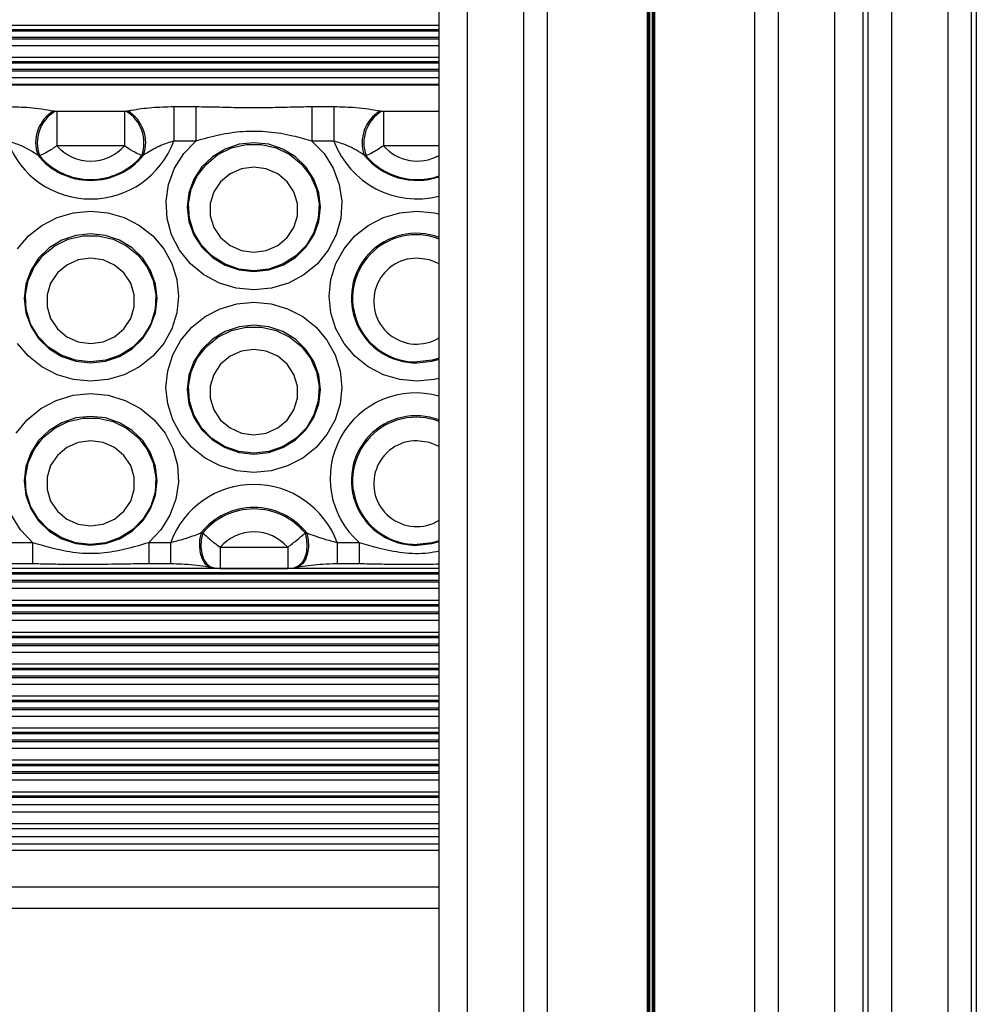
# Model space of a CAD drawing. Units: millimetres. Extents: x 13985 to 42945, y 4621 to 37421.
# Drawn here: x 26337 to 26743, y 23127 to 23545 of the extents above; entities that cross this region are included whole.
import ezdxf

# ---------------------------------------------------------------- set-up
doc = ezdxf.new("R2010")
doc.units = ezdxf.units.MM
doc.header["$LTSCALE"] = 200

msp = doc.modelspace()

# ---------------------------------------------------------------- linework, layer by layer
at = {"color": 7, "linetype": 'Continuous', "lineweight": 25}
for p, q in [((26514.99, 21554.37), (26514.99, 28026.56)), ((26526.99, 21552.14), (26526.99, 28024.34)), ((26550.99, 21552.14), (26550.99, 28024.34)), ((26560.96, 21553.85), (26560.96, 28026.04)), ((26603.38, 21553.85), (26603.38, 28026.04)), ((26603.9, 21553.87), (26603.9, 28026.07)), ((26604.47, 21553.94), (26604.47, 28026.13)), ((26605.5, 21553.94), (26605.5, 28026.13)), ((26606.08, 21553.87), (26606.08, 28026.07)), ((26606.6, 21553.85), (26606.6, 28026.04)), ((26649.02, 21553.85), (26649.02, 28026.04)), ((26658.99, 21552.14), (26658.99, 28024.34)), ((26682.99, 21552.14), (26682.99, 28024.34)), ((26694.99, 21617.27), (26694.99, 27890.91)), ((26696.99, 27890.57), (26696.99, 21615.04)), ((26706.99, 27890.29), (26706.99, 21613.23)), ((26730.99, 21613.23), (26730.99, 27890.29)), ((26740.99, 21615.04), (26740.99, 27890.57)), ((26742.99, 27695.58), (26742.99, 21617.27)), ((26514.99, 23517.91), (23945.99, 23517.91)), ((26351.41, 23506.64), (26352.04, 23506.51)), ((26352.77, 23506.46), (26352.77, 23491.82)), ((26352.77, 23506.46), (26381.45, 23506.46)), ((26381.45, 23506.46), (26381.45, 23491.82)), ((26382.18, 23506.51), (26382.82, 23506.64)), ((26402.43, 23508.47), (26402.43, 23493.83)), ((26402.43, 23508.47), (26411.75, 23508.47)), ((26411.75, 23508.47), (26411.75, 23493.83)), ((26461.04, 23508.47), (26461.04, 23493.83)), ((26461.04, 23508.47), (26470.36, 23508.47)), ((26470.36, 23508.47), (26470.36, 23493.83)), ((26489.97, 23506.64), (26490.61, 23506.51)), ((26491.34, 23506.46), (26491.34, 23491.82)), ((26411.75, 23493.83), (26402.43, 23493.83)), ((26470.36, 23493.83), (26461.04, 23493.83)), ((26381.45, 23491.82), (26352.77, 23491.82)), ((26345.4, 23487.65), (26344.66, 23487.91)), ((26389.56, 23487.91), (26388.82, 23487.65)), ((26483.97, 23487.65), (26483.23, 23487.91)), ((26413.95, 23327.54), (26414.69, 23327.54)), ((26458.1, 23327.54), (26458.84, 23327.54)), ((26333.15, 23323.5), (26342.47, 23323.5)), ((26391.76, 23323.5), (26401.07, 23323.5)), ((26422.05, 23321.48), (26450.73, 23321.48)), ((26471.71, 23323.5), (26481.03, 23323.5)), ((26333.15, 23314.52), (26342.47, 23314.52)), ((26391.76, 23314.52), (26401.07, 23314.52)), ((26471.71, 23314.52), (26481.03, 23314.52)), ((26422.05, 23312.5), (26450.73, 23312.5)), ((26514.99, 23212.17), (23894.99, 23212.17)), ((26514.99, 23201.99), (23894.99, 23201.99)), ((26514.99, 23198.62), (23894.99, 23198.62)), ((23894.99, 23168.25), (26514.99, 23168.25))]:
    msp.add_line(p, q, dxfattribs=at)
at = {"color": 8, "linetype": 'Continuous', "lineweight": 25}
for p, q in [((26514.99, 23542.85), (23894.99, 23542.85)), ((26514.99, 23541.04), (23894.99, 23541.04)), ((26514.99, 23540.47), (23894.99, 23540.47)), ((26514.99, 23537.8), (23894.99, 23537.8)), ((26514.99, 23537.12), (23894.99, 23537.12)), ((26514.99, 23534.29), (23894.99, 23534.29)), ((26514.99, 23529.3), (23894.99, 23529.3)), ((26514.99, 23527.49), (23894.99, 23527.49)), ((26514.99, 23526.92), (23894.99, 23526.92)), ((26514.99, 23524.25), (23894.99, 23524.25)), ((26514.99, 23523.56), (23894.99, 23523.56)), ((26514.99, 23520.74), (23894.99, 23520.74)), ((26514.99, 23517.53), (23945.99, 23517.53)), ((26491.34, 23506.46), (26514.99, 23506.46)), ((26514.99, 23491.82), (26491.34, 23491.82)), ((26342.47, 23323.5), (26342.47, 23314.52)), ((26391.76, 23323.5), (26391.76, 23314.52)), ((26401.07, 23323.5), (26401.07, 23314.52)), ((26422.05, 23321.48), (26422.05, 23312.5)), ((26450.73, 23321.48), (26450.73, 23312.5)), ((26471.71, 23323.5), (26471.71, 23314.52)), ((26481.03, 23323.5), (26481.03, 23314.52)), ((26514.99, 23312.44), (23894.99, 23312.44)), ((26514.99, 23310.63), (23894.99, 23310.63)), ((26514.99, 23310.06), (23894.99, 23310.06)), ((26514.99, 23307.39), (23894.99, 23307.39)), ((26514.99, 23306.7), (23894.99, 23306.7)), ((26514.99, 23303.88), (23894.99, 23303.88)), ((26514.99, 23298.88), (23894.99, 23298.88)), ((26514.99, 23297.07), (23894.99, 23297.07)), ((26514.99, 23296.51), (23894.99, 23296.51)), ((26514.99, 23293.84), (23894.99, 23293.84)), ((26514.99, 23293.15), (23894.99, 23293.15)), ((26514.99, 23290.33), (23894.99, 23290.33)), ((26514.99, 23285.33), (23894.99, 23285.33)), ((26514.99, 23283.52), (23894.99, 23283.52)), ((26514.99, 23282.95), (23894.99, 23282.95)), ((26514.99, 23280.28), (23894.99, 23280.28)), ((26514.99, 23279.6), (23894.99, 23279.6)), ((26514.99, 23276.77), (23894.99, 23276.77)), ((26514.99, 23271.78), (23894.99, 23271.78)), ((26514.99, 23269.97), (23894.99, 23269.97)), ((26514.99, 23269.4), (23894.99, 23269.4)), ((26514.99, 23266.73), (23894.99, 23266.73)), ((26514.99, 23266.05), (23894.99, 23266.05)), ((26514.99, 23263.22), (23894.99, 23263.22)), ((26514.99, 23258.23), (23894.99, 23258.23)), ((26514.99, 23256.41), (23894.99, 23256.41)), ((26514.99, 23255.85), (23894.99, 23255.85)), ((26514.99, 23253.18), (23894.99, 23253.18)), ((26514.99, 23252.49), (23894.99, 23252.49)), ((26514.99, 23249.67), (23894.99, 23249.67)), ((26514.99, 23244.67), (23894.99, 23244.67)), ((26514.99, 23242.86), (23894.99, 23242.86)), ((26514.99, 23242.3), (23894.99, 23242.3)), ((26514.99, 23239.62), (23894.99, 23239.62)), ((26514.99, 23238.94), (23894.99, 23238.94)), ((26514.99, 23236.11), (23894.99, 23236.11)), ((26514.99, 23231.12), (23894.99, 23231.12)), ((26514.99, 23229.31), (23894.99, 23229.31)), ((26514.99, 23228.74), (23894.99, 23228.74)), ((26514.99, 23226.07), (23894.99, 23226.07)), ((26514.99, 23225.39), (23894.99, 23225.39)), ((26514.99, 23222.56), (23894.99, 23222.56)), ((26514.99, 23217.57), (23894.99, 23217.57)), ((26514.99, 23215.76), (23894.99, 23215.76)), ((26514.99, 23215.19), (23894.99, 23215.19)), ((26514.99, 23209.01), (23894.99, 23209.01)), ((26514.99, 23204.02), (23894.99, 23204.02)), ((26514.99, 23195.46), (23894.99, 23195.46)), ((26514.99, 23192.73), (23894.99, 23192.73)), ((26514.99, 23177.24), (23894.99, 23177.24))]:
    msp.add_line(p, q, dxfattribs=at)
at = {"color": 7, "linetype": 'Continuous', "lineweight": 25, "flags": 128}
for points in [[(26461.04, 23493.83), (26466.15, 23488.51), (26470.05, 23482.3), (26472.59, 23475.46), (26473.66, 23468.27), (26473.22, 23461.01), (26471.29, 23453.99), (26467.95, 23447.48), (26463.32, 23441.75), (26457.61, 23437.04), (26451.03, 23433.53), (26443.87, 23431.37), (26436.39, 23430.63), (26428.92, 23431.37), (26421.75, 23433.53), (26415.18, 23437.04), (26409.46, 23441.75), (26404.84, 23447.48), (26401.49, 23453.99), (26399.56, 23461.01), (26399.13, 23468.27), (26400.2, 23475.46), (26402.74, 23482.3), (26406.64, 23488.51), (26411.75, 23493.83)], [(26436.39, 23438.45), (26442.68, 23439.14), (26448.65, 23441.16), (26454.01, 23444.42), (26458.48, 23448.74), (26461.85, 23453.93), (26463.94, 23459.71), (26464.64, 23465.79), (26463.94, 23471.88), (26461.85, 23477.66), (26458.48, 23482.84), (26454.01, 23487.17), (26448.65, 23490.43), (26442.68, 23492.45), (26436.39, 23493.13), (26430.11, 23492.45), (26424.14, 23490.43), (26418.78, 23487.17), (26414.31, 23482.84), (26410.94, 23477.66), (26408.85, 23471.88), (26408.14, 23465.79), (26408.85, 23459.71), (26410.94, 23453.93), (26414.31, 23448.74), (26418.78, 23444.42), (26424.14, 23441.16), (26430.11, 23439.14), (26436.39, 23438.45)], [(26436.39, 23438.81), (26429.99, 23439.53), (26423.94, 23441.67), (26418.56, 23445.09), (26414.14, 23449.63), (26410.91, 23455.03), (26409.07, 23461), (26408.69, 23467.23), (26409.81, 23473.37), (26412.36, 23479.09), (26416.21, 23484.1), (26421.15, 23488.1), (26426.9, 23490.9), (26433.17, 23492.34), (26439.62, 23492.34), (26445.88, 23490.9), (26451.64, 23488.1), (26456.58, 23484.1), (26460.43, 23479.09), (26462.98, 23473.37), (26464.1, 23467.23), (26463.72, 23461), (26461.87, 23455.03), (26458.65, 23449.63), (26454.23, 23445.09), (26448.85, 23441.67), (26442.79, 23439.53), (26436.39, 23438.81)], [(26436.39, 23482.82), (26431.13, 23482.09), (26426.29, 23479.95), (26422.26, 23476.57), (26419.39, 23472.24), (26417.89, 23467.3), (26417.89, 23462.15), (26419.39, 23457.21), (26422.26, 23452.87), (26426.29, 23449.5), (26431.13, 23447.36), (26436.39, 23446.63), (26441.66, 23447.36), (26446.5, 23449.5), (26450.53, 23452.87), (26453.4, 23457.21), (26454.9, 23462.15), (26454.9, 23467.3), (26453.4, 23472.24), (26450.53, 23476.57), (26446.5, 23479.95), (26441.66, 23482.09), (26436.39, 23482.82)], [(26336.1, 23448.08), (26340.74, 23453.55), (26346.39, 23458.04), (26352.84, 23461.38), (26359.83, 23463.43), (26367.11, 23464.12), (26374.39, 23463.43), (26381.39, 23461.38), (26387.84, 23458.04), (26393.49, 23453.55), (26398.13, 23448.08), (26401.57, 23441.84), (26403.7, 23435.07), (26404.41, 23428.02), (26403.7, 23420.98), (26401.57, 23414.21), (26398.13, 23407.97), (26393.49, 23402.49), (26387.84, 23398), (26381.39, 23394.67), (26374.39, 23392.61), (26367.11, 23391.92)], [(26367.11, 23399.74), (26373.4, 23400.42), (26379.37, 23402.44), (26384.73, 23405.7), (26389.2, 23410.03), (26392.57, 23415.22), (26394.65, 23421), (26395.36, 23427.08), (26394.65, 23433.16), (26392.57, 23438.94), (26389.2, 23444.13), (26384.73, 23448.46), (26379.37, 23451.71), (26373.4, 23453.74), (26367.11, 23454.42), (26360.83, 23453.74), (26354.85, 23451.71), (26349.5, 23448.46), (26345.02, 23444.13), (26341.66, 23438.94), (26339.57, 23433.16), (26338.86, 23427.08), (26339.57, 23421), (26341.66, 23415.22), (26345.02, 23410.03), (26349.5, 23405.7), (26354.85, 23402.44), (26360.83, 23400.42), (26367.11, 23399.74)], [(26367.11, 23400.1), (26360.71, 23400.82), (26354.66, 23402.95), (26349.28, 23406.38), (26344.85, 23410.92), (26341.63, 23416.32), (26339.78, 23422.29), (26339.41, 23428.51), (26340.53, 23434.66), (26343.08, 23440.38), (26346.93, 23445.38), (26351.86, 23449.39), (26357.62, 23452.19), (26363.89, 23453.63), (26370.33, 23453.63), (26376.6, 23452.19), (26382.36, 23449.39), (26387.3, 23445.38), (26391.14, 23440.38), (26393.7, 23434.66), (26394.81, 23428.51), (26394.44, 23422.29), (26392.59, 23416.32), (26389.37, 23410.92), (26384.95, 23406.38), (26379.57, 23402.95), (26373.51, 23400.82), (26367.11, 23400.1)], [(26367.11, 23444.11), (26361.84, 23443.37), (26357, 23441.23), (26352.98, 23437.86), (26350.1, 23433.53), (26348.6, 23428.58), (26348.6, 23423.43), (26350.1, 23418.49), (26352.98, 23414.16), (26357, 23410.79), (26361.84, 23408.65), (26367.11, 23407.91), (26372.38, 23408.65), (26377.22, 23410.79), (26381.24, 23414.16), (26384.12, 23418.49), (26385.62, 23423.43), (26385.62, 23428.58), (26384.12, 23433.53), (26381.24, 23437.86), (26377.22, 23441.23), (26372.38, 23443.37), (26367.11, 23444.11)], [(26436.39, 23353.21), (26429.12, 23353.9), (26422.12, 23355.96), (26415.67, 23359.29), (26410.02, 23363.78), (26405.38, 23369.25), (26401.93, 23375.49), (26399.81, 23382.27), (26399.09, 23389.31), (26399.81, 23396.35), (26401.93, 23403.12), (26405.38, 23409.37), (26410.02, 23414.84), (26415.67, 23419.33), (26422.12, 23422.66), (26429.12, 23424.72), (26436.39, 23425.41), (26443.67, 23424.72), (26450.67, 23422.66), (26457.12, 23419.33), (26462.77, 23414.84), (26467.41, 23409.37), (26470.86, 23403.12), (26472.98, 23396.35), (26473.7, 23389.31), (26472.98, 23382.27), (26470.86, 23375.49), (26467.41, 23369.25), (26462.77, 23363.78), (26457.12, 23359.29), (26450.67, 23355.96), (26443.67, 23353.9), (26436.39, 23353.21)], [(26436.39, 23361.02), (26442.68, 23361.71), (26448.65, 23363.73), (26454.01, 23366.99), (26458.48, 23371.32), (26461.85, 23376.5), (26463.94, 23382.28), (26464.64, 23388.37), (26463.94, 23394.45), (26461.85, 23400.23), (26458.48, 23405.41), (26454.01, 23409.74), (26448.65, 23413), (26442.68, 23415.02), (26436.39, 23415.71), (26430.11, 23415.02), (26424.14, 23413), (26418.78, 23409.74), (26414.31, 23405.41), (26410.94, 23400.23), (26408.85, 23394.45), (26408.14, 23388.37), (26408.85, 23382.28), (26410.94, 23376.5), (26414.31, 23371.32), (26418.78, 23366.99), (26424.14, 23363.73), (26430.11, 23361.71), (26436.39, 23361.02)], [(26436.39, 23361.38), (26429.99, 23362.11), (26423.94, 23364.24), (26418.56, 23367.67), (26414.14, 23372.2), (26410.91, 23377.6), (26409.07, 23383.58), (26408.69, 23389.8), (26409.81, 23395.94), (26412.36, 23401.67), (26416.21, 23406.67), (26421.15, 23410.68), (26426.9, 23413.48), (26433.17, 23414.91), (26439.62, 23414.91), (26445.88, 23413.48), (26451.64, 23410.68), (26456.58, 23406.67), (26460.43, 23401.67), (26462.98, 23395.94), (26464.1, 23389.8), (26463.72, 23383.58), (26461.87, 23377.6), (26458.65, 23372.2), (26454.23, 23367.67), (26448.85, 23364.24), (26442.79, 23362.11), (26436.39, 23361.38)], [(26367.11, 23391.92), (26359.83, 23392.61), (26352.84, 23394.67), (26346.39, 23398), (26340.74, 23402.49), (26336.1, 23407.97)], [(26436.39, 23405.39), (26431.13, 23404.66), (26426.29, 23402.52), (26422.26, 23399.15), (26419.39, 23394.81), (26417.89, 23389.87), (26417.89, 23384.72), (26419.39, 23379.78), (26422.26, 23375.45), (26426.29, 23372.07), (26431.13, 23369.93), (26436.39, 23369.2), (26441.66, 23369.93), (26446.5, 23372.07), (26450.53, 23375.45), (26453.4, 23379.78), (26454.9, 23384.72), (26454.9, 23389.87), (26453.4, 23394.81), (26450.53, 23399.15), (26446.5, 23402.52), (26441.66, 23404.66), (26436.39, 23405.39)], [(26335.56, 23369.85), (26340.18, 23375.58), (26345.9, 23380.29), (26352.47, 23383.8), (26359.64, 23385.97), (26367.11, 23386.7), (26374.58, 23385.97), (26381.75, 23383.8), (26388.33, 23380.29), (26394.04, 23375.58), (26398.67, 23369.85), (26402.01, 23363.34), (26403.94, 23356.32), (26404.38, 23349.07), (26403.31, 23341.87), (26400.77, 23335.03), (26396.87, 23328.82), (26391.76, 23323.5)], [(26367.11, 23322.31), (26373.4, 23323), (26379.37, 23325.02), (26384.73, 23328.28), (26389.2, 23332.61), (26392.57, 23337.79), (26394.65, 23343.57), (26395.36, 23349.65), (26394.65, 23355.74), (26392.57, 23361.52), (26389.2, 23366.7), (26384.73, 23371.03), (26379.37, 23374.29), (26373.4, 23376.31), (26367.11, 23377), (26360.83, 23376.31), (26354.85, 23374.29), (26349.5, 23371.03), (26345.02, 23366.7), (26341.66, 23361.52), (26339.57, 23355.74), (26338.86, 23349.65), (26339.57, 23343.57), (26341.66, 23337.79), (26345.02, 23332.61), (26349.5, 23328.28), (26354.85, 23325.02), (26360.83, 23323), (26367.11, 23322.31)], [(26367.11, 23322.67), (26360.71, 23323.39), (26354.66, 23325.53), (26349.28, 23328.95), (26344.85, 23333.49), (26341.63, 23338.89), (26339.78, 23344.86), (26339.41, 23351.09), (26340.53, 23357.23), (26343.08, 23362.95), (26346.93, 23367.96), (26351.86, 23371.96), (26357.62, 23374.76), (26363.89, 23376.2), (26370.33, 23376.2), (26376.6, 23374.76), (26382.36, 23371.96), (26387.3, 23367.96), (26391.14, 23362.95), (26393.7, 23357.23), (26394.81, 23351.09), (26394.44, 23344.86), (26392.59, 23338.89), (26389.37, 23333.49), (26384.95, 23328.95), (26379.57, 23325.53), (26373.51, 23323.39), (26367.11, 23322.67)], [(26367.11, 23366.68), (26361.84, 23365.95), (26357, 23363.81), (26352.98, 23360.43), (26350.1, 23356.1), (26348.6, 23351.16), (26348.6, 23346.01), (26350.1, 23341.07), (26352.98, 23336.73), (26357, 23333.36), (26361.84, 23331.22), (26367.11, 23330.49), (26372.38, 23331.22), (26377.22, 23333.36), (26381.24, 23336.73), (26384.12, 23341.07), (26385.62, 23346.01), (26385.62, 23351.16), (26384.12, 23356.1), (26381.24, 23360.43), (26377.22, 23363.81), (26372.38, 23365.95), (26367.11, 23366.68)], [(26342.47, 23323.5), (26337.36, 23328.82), (26333.45, 23335.03)]]:
    msp.add_lwpolyline(points, dxfattribs=at)
at = {"color": 8, "linetype": 'Continuous', "lineweight": 25, "flags": 128}
for points in [[(26505.68, 23391.92), (26498.4, 23392.61), (26491.4, 23394.67), (26484.95, 23398), (26479.3, 23402.49), (26474.66, 23407.97), (26471.21, 23414.21), (26469.09, 23420.98), (26468.37, 23428.02), (26469.09, 23435.07), (26471.21, 23441.84), (26474.66, 23448.08), (26479.3, 23453.55), (26484.95, 23458.04), (26491.4, 23461.38), (26498.4, 23463.43), (26505.68, 23464.12), (26512.95, 23463.43), (26514.99, 23462.98)], [(26514.99, 23441.7), (26510.94, 23443.37), (26505.68, 23444.11)], [(26514.99, 23401.65), (26512.08, 23400.82), (26505.68, 23400.1)], [(26505.68, 23399.74), (26511.96, 23400.42), (26514.99, 23401.27)], [(26514.99, 23393.06), (26512.95, 23392.61), (26505.68, 23391.92)], [(26514.99, 23364.28), (26510.94, 23365.95), (26505.68, 23366.68)], [(26413.95, 23327.54), (26413.36, 23324.58), (26413.24, 23321.63), (26413.58, 23318.88), (26414.38, 23316.49), (26415.57, 23314.61), (26417.09, 23313.38), (26418.33, 23312.92)], [(26414.69, 23327.54), (26414.08, 23324.57), (26413.94, 23321.6), (26414.27, 23318.82), (26415.05, 23316.4), (26416.23, 23314.51), (26417.74, 23313.25), (26419, 23312.79)], [(26458.1, 23327.54), (26458.71, 23324.57), (26458.85, 23321.6), (26458.52, 23318.82), (26457.74, 23316.4), (26456.56, 23314.51), (26455.05, 23313.25), (26453.78, 23312.79)], [(26458.84, 23327.54), (26459.43, 23324.58), (26459.55, 23321.63), (26459.21, 23318.88), (26458.41, 23316.49), (26457.22, 23314.61), (26455.7, 23313.38), (26454.45, 23312.92)], [(26514.99, 23324.23), (26512.08, 23323.39), (26505.68, 23322.67)], [(26505.68, 23322.31), (26511.96, 23323), (26514.99, 23323.84)]]:
    msp.add_lwpolyline(points, dxfattribs=at)
at = {"color": 7, "linetype": 'Continuous', "lineweight": 25}
for centre, radius, start, end in [((26359.49, 23493.15), 15.73, 120.9318, 199.4811), ((26360.29, 23493.01), 15.82, 121.4256, 199.8039), ((26373.93, 23493.01), 15.82, 340.1961, 58.5744), ((26374.73, 23493.15), 15.73, 340.5189, 59.0682), ((26498.05, 23493.15), 15.73, 120.9318, 199.4811), ((26498.86, 23493.01), 15.82, 121.4256, 199.8039), ((26367.11, 23506.91), 37.66, 200.3134, 339.6866), ((26367.11, 23504.4), 19.08, 221.2599, 318.7401), ((26367.11, 23505.93), 28.79, 218.7561, 321.2439), ((26367.11, 23505.79), 28.29, 219.8881, 320.1119), ((26436.39, 23310.42), 37.66, 20.3134, 159.6866), ((26436.39, 23309.52), 28.79, 38.7561, 141.2439), ((26436.39, 23309.4), 28.29, 39.8881, 140.1119), ((26436.39, 23308.9), 19.08, 41.2599, 138.7401)]:
    msp.add_arc(centre, radius, start, end, dxfattribs=at)
at = {"color": 8, "linetype": 'Continuous', "lineweight": 25}
for centre, radius, start, end in [((26505.59, 23506.86), 37.56, 200.2852, 284.4917), ((26505.69, 23504.45), 19.12, 221.3433, 299.0914), ((26505.68, 23505.94), 28.79, 218.7727, 288.8729), ((26505.68, 23505.8), 28.3, 219.9045, 289.2116), ((26505.23, 23427.21), 27.47, 69.2012, 270.9237), ((26505.26, 23427.08), 26.99, 68.8609, 270.8903), ((26505.5, 23425.88), 18.23, 89.4472, 301.3723), ((26505.02, 23350.69), 36.26, 74.0438, 228.5794), ((26505.23, 23349.78), 27.47, 69.2012, 270.9237), ((26505.26, 23349.65), 26.99, 68.8609, 270.8903), ((26505.5, 23348.45), 18.23, 89.4472, 301.3723)]:
    msp.add_arc(centre, radius, start, end, dxfattribs=at)
at = {"color": 7, "linetype": 'Continuous', "lineweight": 25}
for points, knots in [([(26331.79, 23508.47), (26334.99, 23508.39), (26342.14, 23508.22), (26348.1, 23507.2), (26351.41, 23506.64)], [0, 0, 0, 0, 0.44672, 1, 1, 1, 1]), ([(26352.04, 23506.51), (26352.15, 23506.5), (26352.37, 23506.46), (26352.64, 23506.46), (26352.77, 23506.46)], [0, 0, 0, 0, 0.4792614, 1, 1, 1, 1]), ([(26381.45, 23506.46), (26381.58, 23506.46), (26381.84, 23506.46), (26382.06, 23506.5), (26382.18, 23506.51)], [0, 0, 0, 0, 0.474971, 1, 1, 1, 1]), ([(26382.82, 23506.64), (26383.36, 23506.75), (26386.48, 23507.35), (26392.86, 23508.23), (26399.27, 23508.39), (26402.43, 23508.47)], [0, 0, 0, 0, 0.0968662, 0.5548029, 1, 1, 1, 1]), ([(26411.75, 23508.47), (26415.08, 23508.42), (26421.76, 23508.34), (26431.7, 23507.98), (26441.76, 23508.03), (26451.48, 23508.34), (26457.93, 23508.43), (26461.04, 23508.47)], [0, 0, 0, 0, 0.2027, 0.405729, 0.60807, 0.810955, 1, 1, 1, 1]), ([(26470.36, 23508.47), (26473.55, 23508.39), (26480.7, 23508.22), (26486.67, 23507.2), (26489.97, 23506.64)], [0, 0, 0, 0, 0.44672, 1, 1, 1, 1]), ([(26490.61, 23506.51), (26490.71, 23506.5), (26490.94, 23506.46), (26491.2, 23506.46), (26491.34, 23506.46)], [0, 0, 0, 0, 0.479261, 1, 1, 1, 1]), ([(26461.04, 23493.83), (26458.36, 23494.59), (26452.3, 23496.29), (26442.52, 23497.95), (26431.92, 23498.08), (26421.59, 23496.57), (26415.04, 23494.75), (26411.75, 23493.83)], [0, 0, 0, 0, 0.166913, 0.37709, 0.59291, 0.794937, 1, 1, 1, 1]), ([(26344.66, 23487.91), (26342.29, 23489.37), (26338.31, 23491.82), (26333.67, 23493.25), (26331.79, 23493.83)], [0, 0, 0, 0, 0.594827, 1, 1, 1, 1]), ([(26402.43, 23493.83), (26400.56, 23493.26), (26396.45, 23491.99), (26392.36, 23489.63), (26390.01, 23488.18), (26389.56, 23487.91)], [0, 0, 0, 0, 0.404072, 0.8861863, 1, 1, 1, 1]), ([(26483.23, 23487.91), (26480.86, 23489.37), (26476.87, 23491.82), (26472.24, 23493.25), (26470.36, 23493.83)], [0, 0, 0, 0, 0.594827, 1, 1, 1, 1]), ([(26352.77, 23491.82), (26351.41, 23490.9), (26348.96, 23489.23), (26346.58, 23488.09), (26345.59, 23487.72), (26345.4, 23487.65)], [0, 0, 0, 0, 0.503285, 0.908914, 1, 1, 1, 1]), ([(26388.82, 23487.65), (26387.9, 23488.03), (26386.74, 23488.51), (26384.23, 23489.92), (26382.69, 23490.97), (26381.45, 23491.82)], [0, 0, 0, 0, 0.4297428, 0.5420868, 1, 1, 1, 1]), ([(26491.34, 23491.82), (26489.98, 23490.9), (26487.52, 23489.23), (26485.14, 23488.09), (26484.15, 23487.72), (26483.97, 23487.65)], [0, 0, 0, 0, 0.503285, 0.908914, 1, 1, 1, 1]), ([(26401.07, 23323.5), (26402.95, 23323.98), (26407.05, 23325.05), (26411.14, 23326.48), (26413.5, 23327.37), (26413.95, 23327.54)], [0, 0, 0, 0, 0.404072, 0.8861863, 1, 1, 1, 1]), ([(26414.69, 23327.54), (26415.61, 23326.7), (26416.76, 23325.63), (26419.28, 23323.56), (26420.82, 23322.41), (26422.05, 23321.48)], [0, 0, 0, 0, 0.429743, 0.542087, 1, 1, 1, 1]), ([(26450.73, 23321.48), (26452.09, 23322.51), (26454.55, 23324.35), (26456.93, 23326.42), (26457.92, 23327.37), (26458.1, 23327.54)], [0, 0, 0, 0, 0.503285, 0.908914, 1, 1, 1, 1]), ([(26458.84, 23327.54), (26461.21, 23326.66), (26465.2, 23325.18), (26469.83, 23323.98), (26471.71, 23323.5)], [0, 0, 0, 0, 0.5948274, 1, 1, 1, 1]), ([(26342.47, 23323.5), (26345.15, 23322.7), (26351.2, 23320.9), (26360.98, 23318.9), (26371.59, 23318.75), (26381.92, 23320.57), (26388.46, 23322.52), (26391.76, 23323.5)], [0, 0, 0, 0, 0.166913, 0.37709, 0.59291, 0.794937, 1, 1, 1, 1]), ([(26342.47, 23314.49), (26343.96, 23314.49), (26348.23, 23314.49), (26356.38, 23314.21), (26367.12, 23314.24), (26378.36, 23314.39), (26386.59, 23314.53), (26390.84, 23314.5), (26391.76, 23314.49)], [0, 0, 0, 0, 0.090689, 0.259709, 0.498874, 0.741765, 0.944194, 1, 1, 1, 1]), ([(26401.07, 23314.5), (26402.66, 23314.49), (26406.03, 23314.45), (26410.99, 23314.05), (26415.22, 23313.52), (26417.41, 23313.08), (26418.26, 23312.9)], [0, 0, 0, 0, 0.2483915, 0.5266968, 0.8174102, 1, 1, 1, 1]), ([(26418.34, 23312.92), (26418.49, 23312.89), (26418.71, 23312.85), (26418.94, 23312.8), (26419.01, 23312.79)], [0, 0, 0, 0, 0.6997967, 1, 1, 1, 1]), ([(26453.78, 23312.79), (26453.94, 23312.82), (26454.16, 23312.86), (26454.39, 23312.91), (26454.45, 23312.92)], [0, 0, 0, 0, 0.6996394, 1, 1, 1, 1]), ([(26454.47, 23312.92), (26454.64, 23312.95), (26456.15, 23313.28), (26459.38, 23313.77), (26464.4, 23314.28), (26468.61, 23314.53), (26471.1, 23314.49), (26471.71, 23314.48)], [0, 0, 0, 0, 0.037601, 0.333205, 0.609884, 0.903503, 1, 1, 1, 1]), ([(26481.03, 23314.49), (26482.52, 23314.49), (26486.8, 23314.49), (26494.95, 23314.21), (26504.82, 23314.23), (26511.87, 23314.33), (26514.99, 23314.37)], [0, 0, 0, 0, 0.131614, 0.376908, 0.724002, 1, 1, 1, 1]), ([(26419, 23312.82), (26419.34, 23312.75), (26420.34, 23312.53), (26421.37, 23312.54), (26422.05, 23312.54)], [0, 0, 0, 0, 0.3381936, 1, 1, 1, 1]), ([(26450.4, 23312.51), (26450.71, 23312.5), (26451.84, 23312.49), (26452.96, 23312.71), (26453.76, 23312.86)], [0, 0, 0, 0, 0.274796, 1, 1, 1, 1])]:
    msp.add_open_spline(points, degree=3, knots=knots, dxfattribs=at)
at = {"color": 8, "linetype": 'Continuous', "lineweight": 25}
msp.add_open_spline([(26481.03, 23323.5), (26483.71, 23322.7), (26489.77, 23320.89), (26499.54, 23318.96), (26508.34, 23318.62), (26513.45, 23319.57), (26514.99, 23319.86)], degree=3, knots=[0, 0, 0, 0, 0.243206, 0.54945, 0.863917, 1, 1, 1, 1], dxfattribs=at)

doc.saveas('drawing.dxf')
